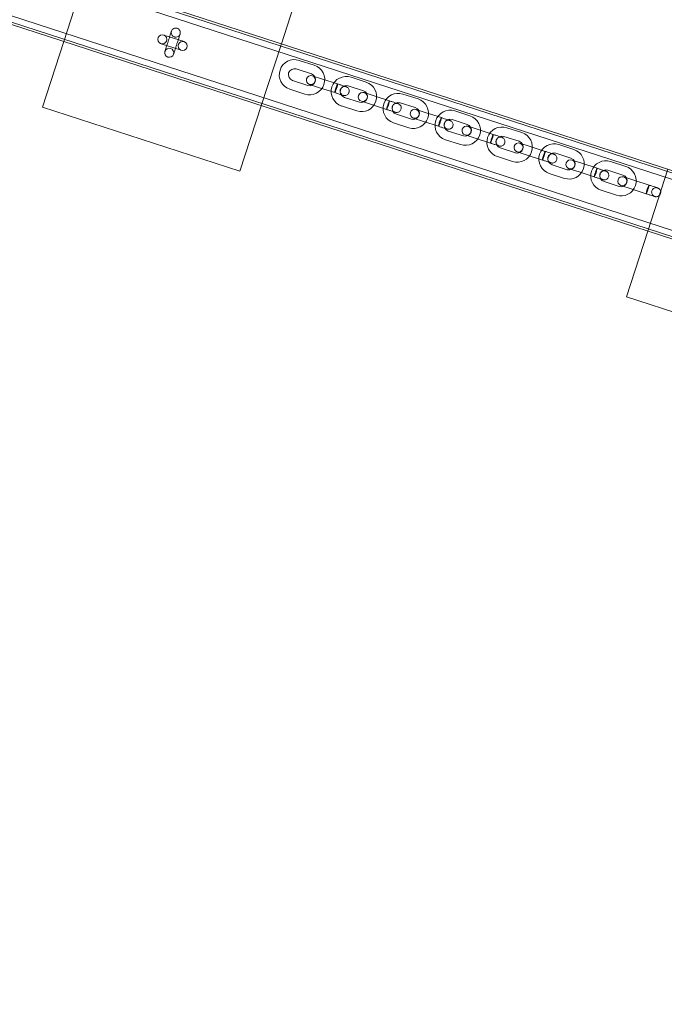
# Model space of a CAD drawing. Units: millimetres. Extents: x 6188 to 34383, y -14484 to 575.
# Drawn here: x 14706 to 15131, y -12401 to -11751 of the extents above; entities that cross this region are included whole.
import ezdxf

# ---------------------------------------------------------------- set-up
doc = ezdxf.new("R2010")
doc.units = ezdxf.units.MM

# ---------------------------------------------------------------- blocks, each defined once
blk = doc.blocks.new('A$C7E7E2D3B')
at = {"color": 0, "linetype": 'Continuous', "lineweight": 0}
for p, q in [((14878.17, -11766.71), (15101.9, -11078.14)), ((14073.11, -11506.7), (16707.54, -12362.68)), ((16708, -12361.25), (14073.58, -11505.28)), ((14071.88, -11510.51), (16706.3, -12366.49)), ((14061.99, -11540.94), (16696.42, -12396.92)), ((14060.75, -11544.75), (16695.18, -12400.72)), ((16618.63, -12377.43), (14136.37, -11570.89)), ((14734.59, -11765.27), (14747.88, -11724.37)), ((14800.65, -11760.97), (14813.96, -11765.3)), ((14720.53, -11808.54), (14734.59, -11765.27)), ((14812.11, -11771), (14798.8, -11766.68)), ((14864.88, -11807.6), (14878.17, -11766.71)), ((14889.87, -11777.64), (14899.85, -11780.88)), ((14888.01, -11783.34), (14898, -11786.59)), ((14898.57, -11787.83), (14905.23, -11789.99)), ((14924.1, -11788.76), (14934.09, -11792.01)), ((14895.53, -11794.2), (14885.54, -11790.95)), ((14903.37, -11795.69), (14896.72, -11793.53)), ((14913.36, -11798.94), (14903.37, -11795.69)), ((14915.21, -11793.23), (14905.23, -11789.99)), ((14922.25, -11794.47), (14932.24, -11797.71)), ((14893.67, -11799.9), (14883.69, -11796.66)), ((14929.76, -11805.32), (14919.78, -11802.08)), ((14932.81, -11798.95), (14939.47, -11801.11)), ((14949.45, -11804.36), (14939.47, -11801.11)), ((14958.34, -11799.89), (14968.33, -11803.13)), ((14720.53, -11808.54), (14850.82, -11850.87)), ((14850.82, -11850.87), (14864.88, -11807.6)), ((14927.91, -11811.03), (14917.92, -11807.78)), ((14937.61, -11806.82), (14930.95, -11804.66)), ((14947.6, -11810.06), (14937.61, -11806.82)), ((14956.49, -11805.59), (14966.47, -11808.84)), ((14964, -11816.45), (14954.02, -11813.2)), ((14967.05, -11810.07), (14973.7, -11812.24)), ((14983.69, -11815.48), (14973.7, -11812.24)), ((14992.58, -11811.01), (15002.57, -11814.26)), ((14962.15, -11822.15), (14952.16, -11818.91)), ((14971.85, -11817.94), (14965.19, -11815.78)), ((14981.84, -11821.19), (14971.85, -11817.94)), ((14990.73, -11816.72), (15000.71, -11819.96)), ((15001.28, -11821.2), (15007.94, -11823.36)), ((14998.24, -11827.57), (14988.25, -11824.33)), ((15006.09, -11829.07), (14999.43, -11826.91)), ((15017.93, -11826.61), (15007.94, -11823.36)), ((15024.96, -11827.84), (15034.95, -11831.09)), ((15026.82, -11822.14), (15036.8, -11825.38)), ((14996.39, -11833.28), (14986.4, -11830.03)), ((15016.07, -11832.31), (15006.09, -11829.07)), ((15035.52, -11832.32), (15042.18, -11834.49)), ((15052.17, -11837.73), (15042.18, -11834.49)), ((15061.06, -11833.26), (15071.04, -11836.5)), ((15030.62, -11844.4), (15020.64, -11841.16)), ((15032.48, -11838.69), (15022.49, -11835.45)), ((15040.33, -11840.19), (15033.67, -11838.03)), ((15050.31, -11843.44), (15040.33, -11840.19)), ((15059.2, -11838.97), (15069.19, -11842.21)), ((15066.72, -11849.82), (15056.73, -11846.57)), ((15069.76, -11843.45), (15076.42, -11845.61)), ((15086.4, -11848.86), (15076.42, -11845.61)), ((15095.29, -11844.38), (15105.28, -11847.63)), ((15064.86, -11855.53), (15054.88, -11852.28)), ((15074.56, -11851.32), (15067.91, -11849.15)), ((15084.55, -11854.56), (15074.56, -11851.32)), ((15093.44, -11850.09), (15103.43, -11853.34)), ((15119.77, -11890.42), (15133.05, -11849.52)), ((15100.95, -11860.94), (15090.97, -11857.7)), ((15108.8, -11862.44), (15102.14, -11860.28)), ((15104, -11854.57), (15110.66, -11856.74)), ((15120.64, -11859.98), (15110.66, -11856.74)), ((15099.1, -11866.65), (15089.11, -11863.41)), ((15118.79, -11865.69), (15108.8, -11862.44)), ((15105.71, -11933.69), (15119.77, -11890.42)), ((15105.71, -11933.69), (15236, -11976.03))]:
    blk.add_line(p, q, dxfattribs=at)
for centre in [(14799.72, -11763.82), (14813.04, -11768.15)]:
    blk.add_circle(centre, 3, dxfattribs=at)
for centre, radius, start, end in [((14804.22, -11772.64), 3, 72, 162), ((14804.22, -11772.64), 3, 342, 72), ((14804.22, -11772.64), 3, 162, 342), ((14886.78, -11787.15), 10, 72, 252), ((14896.76, -11790.39), 10, 252, 72), ((14886.78, -11787.15), 4, 72, 252), ((14897.64, -11790.68), 3, 72, 252), ((14896.76, -11790.39), 4, 252, 72), ((14897.64, -11790.68), 3, 252, 72), ((14921.01, -11798.27), 10, 72, 252), ((14921.01, -11798.27), 4, 72, 252), ((14931, -11801.52), 10, 252, 72), ((14931.88, -11801.8), 3, 72, 252), ((14931, -11801.52), 4, 252, 72), ((14931.88, -11801.8), 3, 252, 72), ((14955.25, -11809.4), 10, 72, 252), ((14955.25, -11809.4), 4, 72, 252), ((14965.24, -11812.64), 10, 252, 72), ((14965.24, -11812.64), 4, 252, 72), ((14966.12, -11812.93), 3, 72, 252), ((14966.12, -11812.93), 3, 252, 72), ((14989.49, -11820.52), 10, 72, 252), ((14999.48, -11823.77), 10, 252, 72), ((14989.49, -11820.52), 4, 72, 252), ((15000.36, -11824.05), 3, 72, 252), ((14999.48, -11823.77), 4, 252, 72), ((15000.36, -11824.05), 3, 252, 72), ((15023.73, -11831.65), 10, 72, 252), ((15023.73, -11831.65), 4, 72, 252), ((15033.71, -11834.89), 10, 252, 72), ((15034.59, -11835.18), 3, 72, 252), ((15033.71, -11834.89), 4, 252, 72), ((15034.59, -11835.18), 3, 252, 72), ((15057.97, -11842.77), 10, 72, 252), ((15057.97, -11842.77), 4, 72, 252), ((15067.95, -11846.02), 10, 252, 72), ((15068.83, -11846.3), 3, 72, 252), ((15067.95, -11846.02), 4, 252, 72), ((15068.83, -11846.3), 3, 252, 72), ((15092.2, -11853.9), 10, 72, 252), ((15102.19, -11857.14), 10, 252, 72), ((15092.2, -11853.9), 4, 72, 252), ((15102.19, -11857.14), 4, 252, 72), ((15103.07, -11857.43), 3, 72, 252), ((15103.07, -11857.43), 3, 252, 72)]:
    blk.add_arc(centre, radius, start, end, dxfattribs=at)
for centre, start_param, end_param in [((14914.29, -11796.09), 3.141593, 6.283185), ((14914.29, -11796.09), 0, 1.570796), ((14914.29, -11796.09), 1.570796, 3.141593), ((14948.52, -11807.21), 1.570796, 3.141593), ((14948.52, -11807.21), 3.141593, 6.283185), ((14948.52, -11807.21), 0, 1.570796), ((14982.76, -11818.34), 1.570796, 3.141593), ((14982.76, -11818.34), 3.141593, 6.283185), ((14982.76, -11818.34), 0, 1.570796), ((15017, -11829.46), 3.141593, 6.283185), ((15017, -11829.46), 0, 1.570796), ((15017, -11829.46), 1.570796, 3.141593), ((15051.24, -11840.58), 1.570796, 3.141593), ((15051.24, -11840.58), 3.141593, 6.283185), ((15051.24, -11840.58), 0, 1.570796), ((15085.48, -11851.71), 1.570796, 3.141593), ((15085.48, -11851.71), 3.141593, 6.283185), ((15085.48, -11851.71), 0, 1.570796), ((15119.71, -11862.83), 3.141593, 6.283185), ((15119.71, -11862.83), 0, 1.570796), ((15119.71, -11862.83), 1.570796, 3.141593)]:
    blk.add_ellipse(centre, major_axis=(0.93, 2.85), ratio=0.081236, start_param=start_param, end_param=end_param, dxfattribs=at)
for points, knots in [([(14805.69, -11758.4), (14805.81, -11758.03), (14806, -11757.68), (14806.51, -11757.09), (14806.82, -11756.84), (14807.52, -11756.48), (14807.9, -11756.37), (14808.67, -11756.31), (14809.07, -11756.35), (14809.81, -11756.58), (14810.16, -11756.77), (14810.76, -11757.26), (14811, -11757.57), (14811.37, -11758.26), (14811.49, -11758.63), (14811.57, -11759.41), (14811.53, -11759.8), (14811.41, -11760.2), (14811.41, -11760.23), (14811.4, -11760.26)], [22.462807, 22.462807, 22.462807, 22.462807, 23.640216, 23.640216, 24.819373, 24.819373, 25.993532, 25.993532, 27.163425, 27.163425, 28.331678, 28.331678, 29.501385, 29.501385, 30.674309, 30.674309, 31.849778, 31.849778, 31.932309, 31.932309, 31.932309, 31.932309]), ([(14801.36, -11771.72), (14801.4, -11771.6), (14801.48, -11771.36), (14801.7, -11770.68), (14801.84, -11770.24), (14802.18, -11769.2), (14802.38, -11768.6), (14802.8, -11767.3), (14803.03, -11766.6), (14803.49, -11765.18), (14803.73, -11764.44), (14804.18, -11763.04), (14804.41, -11762.35), (14804.81, -11761.1), (14805, -11760.53), (14805.31, -11759.57), (14805.44, -11759.17), (14805.61, -11758.66), (14805.66, -11758.49), (14805.69, -11758.4)], [0, 0, 0, 0, 2.3002, 2.3002, 4.558848, 4.558848, 6.818989, 6.818989, 9.079076, 9.079076, 11.339165, 11.339165, 13.599254, 13.599254, 15.859343, 15.859343, 18.119432, 18.119432, 19.900956, 19.900956, 19.900956, 19.900956]), ([(14807.62, -11762.18), (14807.54, -11762.16), (14807.46, -11762.13), (14807.09, -11761.97), (14806.82, -11761.8), (14806.58, -11761.59), (14806.28, -11761.34), (14806.04, -11761.03), (14805.69, -11760.34), (14805.58, -11759.96), (14805.52, -11759.17), (14805.57, -11758.78), (14805.69, -11758.4), (14805.69, -11758.4), (14805.69, -11758.4)], [17.729507, 17.729507, 17.729507, 17.729507, 17.982068, 17.982068, 18.935912, 18.935912, 18.935912, 20.100173, 20.100173, 21.275464, 21.275464, 22.457634, 22.457634, 22.462807, 22.462807, 22.462807, 22.462807]), ([(14811.4, -11760.26), (14811.36, -11760.37), (14811.28, -11760.61), (14811.06, -11761.29), (14810.92, -11761.73), (14810.58, -11762.77), (14810.38, -11763.37), (14809.96, -11764.67), (14809.73, -11765.37), (14809.27, -11766.8), (14809.03, -11767.53), (14808.58, -11768.93), (14808.35, -11769.62), (14807.95, -11770.87), (14807.76, -11771.44), (14807.45, -11772.4), (14807.32, -11772.8), (14807.15, -11773.32), (14807.1, -11773.48), (14807.07, -11773.57)], [0, 0, 0, 0, 2.3002, 2.3002, 4.558848, 4.558848, 6.818989, 6.818989, 9.079076, 9.079076, 11.339165, 11.339165, 13.599254, 13.599254, 15.859343, 15.859343, 18.119432, 18.119432, 19.900956, 19.900956, 19.900956, 19.900956]), ([(14811.4, -11760.26), (14811.28, -11760.6), (14811.11, -11760.92), (14810.76, -11761.36), (14810.62, -11761.5), (14810.18, -11761.88), (14809.83, -11762.07), (14809.08, -11762.31), (14808.69, -11762.35), (14808.07, -11762.3), (14807.84, -11762.25), (14807.62, -11762.18)], [31.932309, 31.932309, 31.932309, 31.932309, 33.025351, 33.025351, 33.612013, 33.612013, 34.787089, 34.787089, 35.964927, 35.964927, 36.665419, 36.665419, 36.665419, 36.665419]), ([(14915.21, -11793.23), (14915.93, -11793.47), (14916.64, -11793.7), (14917.92, -11794.11), (14918.5, -11794.3), (14919.49, -11794.62), (14919.91, -11794.76), (14920.53, -11794.96), (14920.73, -11795.03), (14920.85, -11795.07), (14920.85, -11795.07), (14920.87, -11795.07)], [0, 0, 0, 0, 2.3002, 2.3002, 4.558848, 4.558848, 6.818989, 6.818989, 9.079076, 9.079076, 9.952049, 9.952049, 9.952049, 9.952049]), ([(14920.87, -11795.07), (14920.72, -11795.02), (14920.57, -11794.99), (14920.26, -11794.94), (14920.11, -11794.93), (14919.64, -11794.92), (14919.32, -11794.97), (14918.72, -11795.17), (14918.43, -11795.32), (14917.91, -11795.7), (14917.68, -11795.94), (14917.33, -11796.44), (14917.19, -11796.72), (14917.07, -11797.09), (14917.04, -11797.19), (14916.95, -11797.6), (14916.93, -11797.94), (14917, -11798.58), (14917.09, -11798.9), (14917.36, -11799.47), (14917.54, -11799.75), (14917.97, -11800.21), (14918.23, -11800.41), (14918.67, -11800.65), (14918.84, -11800.72), (14919.02, -11800.78)], [0, 0, 0, 0, 0.467974, 0.467974, 0.924857, 0.924857, 1.876505, 1.876505, 2.83242, 2.83242, 3.795956, 3.795956, 4.691278, 4.691278, 4.986771, 4.986771, 5.965754, 5.965754, 6.92481, 6.92481, 7.87864, 7.87864, 8.829859, 8.829859, 9.38161, 9.38161, 9.38161, 9.38161]), ([(14920.87, -11795.07), (14921.03, -11795.12), (14921.19, -11795.19), (14921.49, -11795.35), (14921.64, -11795.44), (14922.02, -11795.74), (14922.25, -11795.97), (14922.6, -11796.5), (14922.74, -11796.8), (14922.92, -11797.41), (14922.96, -11797.73), (14922.93, -11798.37), (14922.86, -11798.69), (14922.64, -11799.28), (14922.48, -11799.57), (14922.07, -11800.06), (14921.83, -11800.28), (14921.29, -11800.62), (14920.99, -11800.75), (14920.37, -11800.91), (14920.04, -11800.94), (14919.56, -11800.9), (14919.4, -11800.88), (14919.17, -11800.82), (14919.09, -11800.8), (14919.02, -11800.78)], [0, 0, 0, 0, 0.516142, 0.516142, 1.017583, 1.017583, 1.97442, 1.97442, 2.929795, 2.929795, 3.884212, 3.884212, 4.838801, 4.838801, 5.794584, 5.794584, 6.751805, 6.751805, 7.709054, 7.709054, 8.678697, 8.678697, 9.159903, 9.159903, 9.394166, 9.394166, 9.394166, 9.394166]), ([(14919.02, -11800.78), (14919.01, -11800.78), (14919.01, -11800.78), (14918.98, -11800.77), (14918.96, -11800.76), (14918.89, -11800.74), (14918.81, -11800.71), (14918.5, -11800.61), (14918.17, -11800.5), (14917.33, -11800.23), (14916.81, -11800.06), (14915.65, -11799.68), (14914.98, -11799.47), (14913.98, -11799.14), (14913.67, -11799.04), (14913.36, -11798.94)], [0, 0, 0, 0, 0.544559, 0.544559, 1.085931, 1.085931, 2.146387, 2.146387, 4.406518, 4.406518, 6.665451, 6.665451, 8.957776, 8.957776, 9.960282, 9.960282, 9.960282, 9.960282]), ([(14949.45, -11804.36), (14950.17, -11804.59), (14950.88, -11804.82), (14952.16, -11805.24), (14952.74, -11805.43), (14953.73, -11805.75), (14954.15, -11805.88), (14954.76, -11806.08), (14954.97, -11806.15), (14955.09, -11806.19), (14955.09, -11806.19), (14955.11, -11806.2)], [0, 0, 0, 0, 2.3002, 2.3002, 4.558848, 4.558848, 6.818989, 6.818989, 9.079076, 9.079076, 9.952049, 9.952049, 9.952049, 9.952049]), ([(14955.11, -11806.2), (14954.96, -11806.15), (14954.81, -11806.11), (14954.5, -11806.06), (14954.35, -11806.05), (14953.88, -11806.05), (14953.56, -11806.1), (14952.95, -11806.29), (14952.66, -11806.44), (14952.15, -11806.82), (14951.92, -11807.06), (14951.56, -11807.57), (14951.43, -11807.84), (14951.3, -11808.22), (14951.28, -11808.31), (14951.19, -11808.73), (14951.17, -11809.06), (14951.24, -11809.7), (14951.33, -11810.02), (14951.6, -11810.6), (14951.78, -11810.87), (14952.21, -11811.33), (14952.47, -11811.53), (14952.91, -11811.77), (14953.08, -11811.85), (14953.25, -11811.9)], [0, 0, 0, 0, 0.467974, 0.467974, 0.924857, 0.924857, 1.876505, 1.876505, 2.83242, 2.83242, 3.795956, 3.795956, 4.691278, 4.691278, 4.986771, 4.986771, 5.965754, 5.965754, 6.92481, 6.92481, 7.87864, 7.87864, 8.829859, 8.829859, 9.38161, 9.38161, 9.38161, 9.38161]), ([(14955.11, -11806.2), (14955.27, -11806.25), (14955.43, -11806.32), (14955.73, -11806.47), (14955.87, -11806.57), (14956.26, -11806.86), (14956.48, -11807.1), (14956.84, -11807.63), (14956.98, -11807.92), (14957.16, -11808.53), (14957.19, -11808.86), (14957.17, -11809.49), (14957.1, -11809.81), (14956.88, -11810.41), (14956.71, -11810.69), (14956.31, -11811.19), (14956.07, -11811.4), (14955.53, -11811.75), (14955.23, -11811.88), (14954.61, -11812.04), (14954.28, -11812.06), (14953.8, -11812.03), (14953.64, -11812), (14953.4, -11811.95), (14953.33, -11811.93), (14953.25, -11811.9)], [0, 0, 0, 0, 0.516142, 0.516142, 1.017583, 1.017583, 1.97442, 1.97442, 2.929795, 2.929795, 3.884212, 3.884212, 4.838801, 4.838801, 5.794584, 5.794584, 6.751805, 6.751805, 7.709054, 7.709054, 8.678697, 8.678697, 9.159903, 9.159903, 9.394166, 9.394166, 9.394166, 9.394166]), ([(14953.25, -11811.9), (14953.25, -11811.9), (14953.25, -11811.9), (14953.22, -11811.89), (14953.2, -11811.88), (14953.12, -11811.86), (14953.05, -11811.83), (14952.73, -11811.73), (14952.41, -11811.63), (14951.57, -11811.35), (14951.05, -11811.19), (14949.88, -11810.81), (14949.22, -11810.59), (14948.22, -11810.27), (14947.91, -11810.17), (14947.6, -11810.06)], [0, 0, 0, 0, 0.544559, 0.544559, 1.085931, 1.085931, 2.146387, 2.146387, 4.406518, 4.406518, 6.665451, 6.665451, 8.957776, 8.957776, 9.960282, 9.960282, 9.960282, 9.960282]), ([(14987.49, -11823.03), (14987.49, -11823.02), (14987.49, -11823.02), (14987.46, -11823.02), (14987.44, -11823.01), (14987.36, -11822.98), (14987.29, -11822.96), (14986.97, -11822.86), (14986.64, -11822.75), (14985.81, -11822.48), (14985.29, -11822.31), (14984.12, -11821.93), (14983.46, -11821.72), (14982.46, -11821.39), (14982.15, -11821.29), (14981.84, -11821.19)], [0, 0, 0, 0, 0.544559, 0.544559, 1.085931, 1.085931, 2.146387, 2.146387, 4.406518, 4.406518, 6.665451, 6.665451, 8.957776, 8.957776, 9.960282, 9.960282, 9.960282, 9.960282]), ([(14983.69, -11815.48), (14984.41, -11815.72), (14985.12, -11815.95), (14986.4, -11816.36), (14986.98, -11816.55), (14987.97, -11816.87), (14988.39, -11817.01), (14989, -11817.21), (14989.21, -11817.28), (14989.33, -11817.31), (14989.33, -11817.31), (14989.35, -11817.32)], [0, 0, 0, 0, 2.3002, 2.3002, 4.558848, 4.558848, 6.818989, 6.818989, 9.079076, 9.079076, 9.952049, 9.952049, 9.952049, 9.952049]), ([(14989.35, -11817.32), (14989.2, -11817.27), (14989.05, -11817.24), (14988.74, -11817.19), (14988.59, -11817.17), (14988.12, -11817.17), (14987.8, -11817.22), (14987.19, -11817.42), (14986.9, -11817.57), (14986.39, -11817.95), (14986.16, -11818.18), (14985.8, -11818.69), (14985.67, -11818.96), (14985.54, -11819.34), (14985.52, -11819.44), (14985.43, -11819.85), (14985.41, -11820.19), (14985.48, -11820.83), (14985.57, -11821.15), (14985.83, -11821.72), (14986.02, -11821.99), (14986.45, -11822.46), (14986.71, -11822.66), (14987.15, -11822.9), (14987.32, -11822.97), (14987.49, -11823.03)], [0, 0, 0, 0, 0.467974, 0.467974, 0.924857, 0.924857, 1.876505, 1.876505, 2.83242, 2.83242, 3.795956, 3.795956, 4.691278, 4.691278, 4.986771, 4.986771, 5.965754, 5.965754, 6.92481, 6.92481, 7.87864, 7.87864, 8.829859, 8.829859, 9.38161, 9.38161, 9.38161, 9.38161]), ([(14989.35, -11817.32), (14989.51, -11817.37), (14989.67, -11817.44), (14989.97, -11817.6), (14990.11, -11817.69), (14990.5, -11817.99), (14990.72, -11818.22), (14991.08, -11818.75), (14991.22, -11819.05), (14991.39, -11819.66), (14991.43, -11819.98), (14991.41, -11820.62), (14991.34, -11820.94), (14991.12, -11821.53), (14990.95, -11821.82), (14990.55, -11822.31), (14990.31, -11822.53), (14989.77, -11822.87), (14989.47, -11823), (14988.85, -11823.16), (14988.52, -11823.19), (14988.03, -11823.15), (14987.87, -11823.13), (14987.64, -11823.07), (14987.57, -11823.05), (14987.49, -11823.03)], [0, 0, 0, 0, 0.516142, 0.516142, 1.017583, 1.017583, 1.97442, 1.97442, 2.929795, 2.929795, 3.884212, 3.884212, 4.838801, 4.838801, 5.794584, 5.794584, 6.751805, 6.751805, 7.709054, 7.709054, 8.678697, 8.678697, 9.159903, 9.159903, 9.394166, 9.394166, 9.394166, 9.394166]), ([(15017.93, -11826.61), (15018.65, -11826.84), (15019.36, -11827.07), (15020.63, -11827.49), (15021.22, -11827.68), (15022.21, -11828), (15022.63, -11828.13), (15023.24, -11828.33), (15023.45, -11828.4), (15023.57, -11828.44), (15023.57, -11828.44), (15023.58, -11828.44)], [0, 0, 0, 0, 2.3002, 2.3002, 4.558848, 4.558848, 6.818989, 6.818989, 9.079076, 9.079076, 9.952049, 9.952049, 9.952049, 9.952049]), ([(15023.58, -11828.44), (15023.44, -11828.4), (15023.28, -11828.36), (15022.98, -11828.31), (15022.83, -11828.3), (15022.36, -11828.3), (15022.04, -11828.35), (15021.43, -11828.54), (15021.14, -11828.69), (15020.63, -11829.07), (15020.4, -11829.31), (15020.04, -11829.82), (15019.9, -11830.09), (15019.78, -11830.47), (15019.75, -11830.56), (15019.66, -11830.98), (15019.65, -11831.31), (15019.72, -11831.95), (15019.8, -11832.27), (15020.07, -11832.85), (15020.25, -11833.12), (15020.69, -11833.58), (15020.95, -11833.78), (15021.39, -11834.02), (15021.56, -11834.09), (15021.73, -11834.15)], [0, 0, 0, 0, 0.467974, 0.467974, 0.924857, 0.924857, 1.876505, 1.876505, 2.83242, 2.83242, 3.795956, 3.795956, 4.691278, 4.691278, 4.986771, 4.986771, 5.965754, 5.965754, 6.92481, 6.92481, 7.87864, 7.87864, 8.829859, 8.829859, 9.38161, 9.38161, 9.38161, 9.38161]), ([(15021.73, -11834.15), (15021.72, -11834.15), (15021.72, -11834.15), (15021.7, -11834.14), (15021.68, -11834.13), (15021.6, -11834.11), (15021.52, -11834.08), (15021.21, -11833.98), (15020.88, -11833.88), (15020.05, -11833.6), (15019.53, -11833.44), (15018.36, -11833.06), (15017.69, -11832.84), (15016.7, -11832.52), (15016.39, -11832.42), (15016.07, -11832.31)], [0, 0, 0, 0, 0.544559, 0.544559, 1.085931, 1.085931, 2.146387, 2.146387, 4.406518, 4.406518, 6.665451, 6.665451, 8.957776, 8.957776, 9.960282, 9.960282, 9.960282, 9.960282]), ([(15023.58, -11828.44), (15023.75, -11828.5), (15023.91, -11828.57), (15024.21, -11828.72), (15024.35, -11828.81), (15024.74, -11829.11), (15024.96, -11829.35), (15025.32, -11829.87), (15025.46, -11830.17), (15025.63, -11830.78), (15025.67, -11831.11), (15025.64, -11831.74), (15025.58, -11832.06), (15025.35, -11832.66), (15025.19, -11832.94), (15024.79, -11833.44), (15024.54, -11833.65), (15024.01, -11834), (15023.71, -11834.13), (15023.08, -11834.29), (15022.75, -11834.31), (15022.27, -11834.28), (15022.11, -11834.25), (15021.88, -11834.2), (15021.8, -11834.18), (15021.73, -11834.15)], [0, 0, 0, 0, 0.516142, 0.516142, 1.017583, 1.017583, 1.97442, 1.97442, 2.929795, 2.929795, 3.884212, 3.884212, 4.838801, 4.838801, 5.794584, 5.794584, 6.751805, 6.751805, 7.709054, 7.709054, 8.678697, 8.678697, 9.159903, 9.159903, 9.394166, 9.394166, 9.394166, 9.394166]), ([(15052.17, -11837.73), (15052.89, -11837.97), (15053.59, -11838.2), (15054.87, -11838.61), (15055.46, -11838.8), (15056.45, -11839.12), (15056.86, -11839.26), (15057.48, -11839.46), (15057.68, -11839.52), (15057.81, -11839.56), (15057.81, -11839.56), (15057.82, -11839.57)], [0, 0, 0, 0, 2.3002, 2.3002, 4.558848, 4.558848, 6.818989, 6.818989, 9.079076, 9.079076, 9.952049, 9.952049, 9.952049, 9.952049]), ([(15057.82, -11839.57), (15057.67, -11839.52), (15057.52, -11839.48), (15057.22, -11839.44), (15057.06, -11839.42), (15056.59, -11839.42), (15056.27, -11839.47), (15055.67, -11839.67), (15055.38, -11839.82), (15054.86, -11840.2), (15054.63, -11840.43), (15054.28, -11840.94), (15054.14, -11841.21), (15054.02, -11841.59), (15053.99, -11841.69), (15053.9, -11842.1), (15053.88, -11842.44), (15053.95, -11843.08), (15054.04, -11843.39), (15054.31, -11843.97), (15054.49, -11844.24), (15054.93, -11844.71), (15055.18, -11844.91), (15055.62, -11845.15), (15055.79, -11845.22), (15055.97, -11845.28)], [0, 0, 0, 0, 0.467974, 0.467974, 0.924857, 0.924857, 1.876505, 1.876505, 2.83242, 2.83242, 3.795956, 3.795956, 4.691278, 4.691278, 4.986771, 4.986771, 5.965754, 5.965754, 6.92481, 6.92481, 7.87864, 7.87864, 8.829859, 8.829859, 9.38161, 9.38161, 9.38161, 9.38161]), ([(15057.82, -11839.57), (15057.99, -11839.62), (15058.15, -11839.69), (15058.45, -11839.85), (15058.59, -11839.94), (15058.97, -11840.24), (15059.2, -11840.47), (15059.56, -11841), (15059.7, -11841.3), (15059.87, -11841.91), (15059.91, -11842.23), (15059.88, -11842.87), (15059.82, -11843.19), (15059.59, -11843.78), (15059.43, -11844.07), (15059.03, -11844.56), (15058.78, -11844.78), (15058.24, -11845.12), (15057.94, -11845.25), (15057.32, -11845.41), (15056.99, -11845.44), (15056.51, -11845.4), (15056.35, -11845.38), (15056.12, -11845.32), (15056.04, -11845.3), (15055.97, -11845.28)], [0, 0, 0, 0, 0.516142, 0.516142, 1.017583, 1.017583, 1.97442, 1.97442, 2.929795, 2.929795, 3.884212, 3.884212, 4.838801, 4.838801, 5.794584, 5.794584, 6.751805, 6.751805, 7.709054, 7.709054, 8.678697, 8.678697, 9.159903, 9.159903, 9.394166, 9.394166, 9.394166, 9.394166]), ([(15055.97, -11845.28), (15055.96, -11845.27), (15055.96, -11845.27), (15055.94, -11845.27), (15055.92, -11845.26), (15055.84, -11845.23), (15055.76, -11845.21), (15055.45, -11845.11), (15055.12, -11845), (15054.28, -11844.73), (15053.77, -11844.56), (15052.6, -11844.18), (15051.93, -11843.96), (15050.94, -11843.64), (15050.63, -11843.54), (15050.31, -11843.44)], [0, 0, 0, 0, 0.544559, 0.544559, 1.085931, 1.085931, 2.146387, 2.146387, 4.406518, 4.406518, 6.665451, 6.665451, 8.957776, 8.957776, 9.960282, 9.960282, 9.960282, 9.960282]), ([(15086.4, -11848.86), (15087.12, -11849.09), (15087.83, -11849.32), (15089.11, -11849.74), (15089.69, -11849.93), (15090.68, -11850.25), (15091.1, -11850.38), (15091.72, -11850.58), (15091.92, -11850.65), (15092.04, -11850.69), (15092.04, -11850.69), (15092.06, -11850.69)], [0, 0, 0, 0, 2.3002, 2.3002, 4.558848, 4.558848, 6.818989, 6.818989, 9.079076, 9.079076, 9.952049, 9.952049, 9.952049, 9.952049]), ([(15092.06, -11850.69), (15091.91, -11850.65), (15091.76, -11850.61), (15091.46, -11850.56), (15091.3, -11850.55), (15090.83, -11850.55), (15090.51, -11850.6), (15089.91, -11850.79), (15089.62, -11850.94), (15089.1, -11851.32), (15088.87, -11851.56), (15088.52, -11852.07), (15088.38, -11852.34), (15088.26, -11852.72), (15088.23, -11852.81), (15088.14, -11853.23), (15088.12, -11853.56), (15088.19, -11854.2), (15088.28, -11854.52), (15088.55, -11855.1), (15088.73, -11855.37), (15089.16, -11855.83), (15089.42, -11856.03), (15089.86, -11856.27), (15090.03, -11856.34), (15090.21, -11856.4)], [0, 0, 0, 0, 0.467974, 0.467974, 0.924857, 0.924857, 1.876505, 1.876505, 2.83242, 2.83242, 3.795956, 3.795956, 4.691278, 4.691278, 4.986771, 4.986771, 5.965754, 5.965754, 6.92481, 6.92481, 7.87864, 7.87864, 8.829859, 8.829859, 9.38161, 9.38161, 9.38161, 9.38161]), ([(15092.06, -11850.69), (15092.22, -11850.75), (15092.38, -11850.81), (15092.68, -11850.97), (15092.83, -11851.06), (15093.21, -11851.36), (15093.44, -11851.6), (15093.79, -11852.12), (15093.93, -11852.42), (15094.11, -11853.03), (15094.15, -11853.36), (15094.12, -11853.99), (15094.05, -11854.31), (15093.83, -11854.91), (15093.67, -11855.19), (15093.26, -11855.69), (15093.02, -11855.9), (15092.48, -11856.25), (15092.18, -11856.38), (15091.56, -11856.53), (15091.23, -11856.56), (15090.75, -11856.53), (15090.59, -11856.5), (15090.36, -11856.45), (15090.28, -11856.42), (15090.21, -11856.4)], [0, 0, 0, 0, 0.516142, 0.516142, 1.017583, 1.017583, 1.97442, 1.97442, 2.929795, 2.929795, 3.884212, 3.884212, 4.838801, 4.838801, 5.794584, 5.794584, 6.751805, 6.751805, 7.709054, 7.709054, 8.678697, 8.678697, 9.159903, 9.159903, 9.394166, 9.394166, 9.394166, 9.394166]), ([(15090.21, -11856.4), (15090.2, -11856.4), (15090.2, -11856.4), (15090.17, -11856.39), (15090.15, -11856.38), (15090.08, -11856.36), (15090, -11856.33), (15089.69, -11856.23), (15089.36, -11856.12), (15088.52, -11855.85), (15088, -11855.68), (15086.84, -11855.31), (15086.17, -11855.09), (15085.17, -11854.77), (15084.86, -11854.66), (15084.55, -11854.56)], [0, 0, 0, 0, 0.544559, 0.544559, 1.085931, 1.085931, 2.146387, 2.146387, 4.406518, 4.406518, 6.665451, 6.665451, 8.957776, 8.957776, 9.960282, 9.960282, 9.960282, 9.960282]), ([(15120.64, -11859.98), (15121.36, -11860.21), (15122.07, -11860.44), (15123.35, -11860.86), (15123.93, -11861.05), (15124.92, -11861.37), (15125.34, -11861.51), (15125.95, -11861.71), (15126.16, -11861.77), (15126.28, -11861.81), (15126.28, -11861.81), (15126.3, -11861.82)], [0, 0, 0, 0, 2.3002, 2.3002, 4.558848, 4.558848, 6.818989, 6.818989, 9.079076, 9.079076, 9.952049, 9.952049, 9.952049, 9.952049]), ([(15124.44, -11867.53), (15124.44, -11867.52), (15124.44, -11867.52), (15124.41, -11867.51), (15124.39, -11867.51), (15124.31, -11867.48), (15124.24, -11867.46), (15123.92, -11867.36), (15123.6, -11867.25), (15122.76, -11866.98), (15122.24, -11866.81), (15121.07, -11866.43), (15120.41, -11866.21), (15119.41, -11865.89), (15119.1, -11865.79), (15118.79, -11865.69)], [0, 0, 0, 0, 0.544559, 0.544559, 1.085931, 1.085931, 2.146387, 2.146387, 4.406518, 4.406518, 6.665451, 6.665451, 8.957776, 8.957776, 9.960282, 9.960282, 9.960282, 9.960282]), ([(15126.3, -11861.82), (15126.15, -11861.77), (15126, -11861.73), (15125.69, -11861.69), (15125.54, -11861.67), (15125.07, -11861.67), (15124.75, -11861.72), (15124.14, -11861.92), (15123.85, -11862.07), (15123.34, -11862.45), (15123.11, -11862.68), (15122.75, -11863.19), (15122.62, -11863.46), (15122.49, -11863.84), (15122.47, -11863.94), (15122.38, -11864.35), (15122.36, -11864.69), (15122.43, -11865.33), (15122.52, -11865.64), (15122.79, -11866.22), (15122.97, -11866.49), (15123.4, -11866.96), (15123.66, -11867.16), (15124.1, -11867.39), (15124.27, -11867.47), (15124.44, -11867.53)], [0, 0, 0, 0, 0.467974, 0.467974, 0.924857, 0.924857, 1.876505, 1.876505, 2.83242, 2.83242, 3.795956, 3.795956, 4.691278, 4.691278, 4.986771, 4.986771, 5.965754, 5.965754, 6.92481, 6.92481, 7.87864, 7.87864, 8.829859, 8.829859, 9.38161, 9.38161, 9.38161, 9.38161]), ([(15126.3, -11861.82), (15126.46, -11861.87), (15126.62, -11861.94), (15126.92, -11862.1), (15127.06, -11862.19), (15127.45, -11862.48), (15127.67, -11862.72), (15128.03, -11863.25), (15128.17, -11863.54), (15128.35, -11864.16), (15128.38, -11864.48), (15128.36, -11865.12), (15128.29, -11865.44), (15128.07, -11866.03), (15127.9, -11866.32), (15127.5, -11866.81), (15127.26, -11867.03), (15126.72, -11867.37), (15126.42, -11867.5), (15125.8, -11867.66), (15125.47, -11867.69), (15124.99, -11867.65), (15124.83, -11867.63), (15124.59, -11867.57), (15124.52, -11867.55), (15124.44, -11867.53)], [0, 0, 0, 0, 0.516142, 0.516142, 1.017583, 1.017583, 1.97442, 1.97442, 2.929795, 2.929795, 3.884212, 3.884212, 4.838801, 4.838801, 5.794584, 5.794584, 6.751805, 6.751805, 7.709054, 7.709054, 8.678697, 8.678697, 9.159903, 9.159903, 9.394166, 9.394166, 9.394166, 9.394166])]:
    blk.add_open_spline(points, degree=3, knots=knots, dxfattribs=at)

msp = doc.modelspace()

# ---------------------------------------------------------------- block references
msp.add_blockref('A$C7E7E2D3B', (0, 0))

doc.saveas('drawing.dxf')
